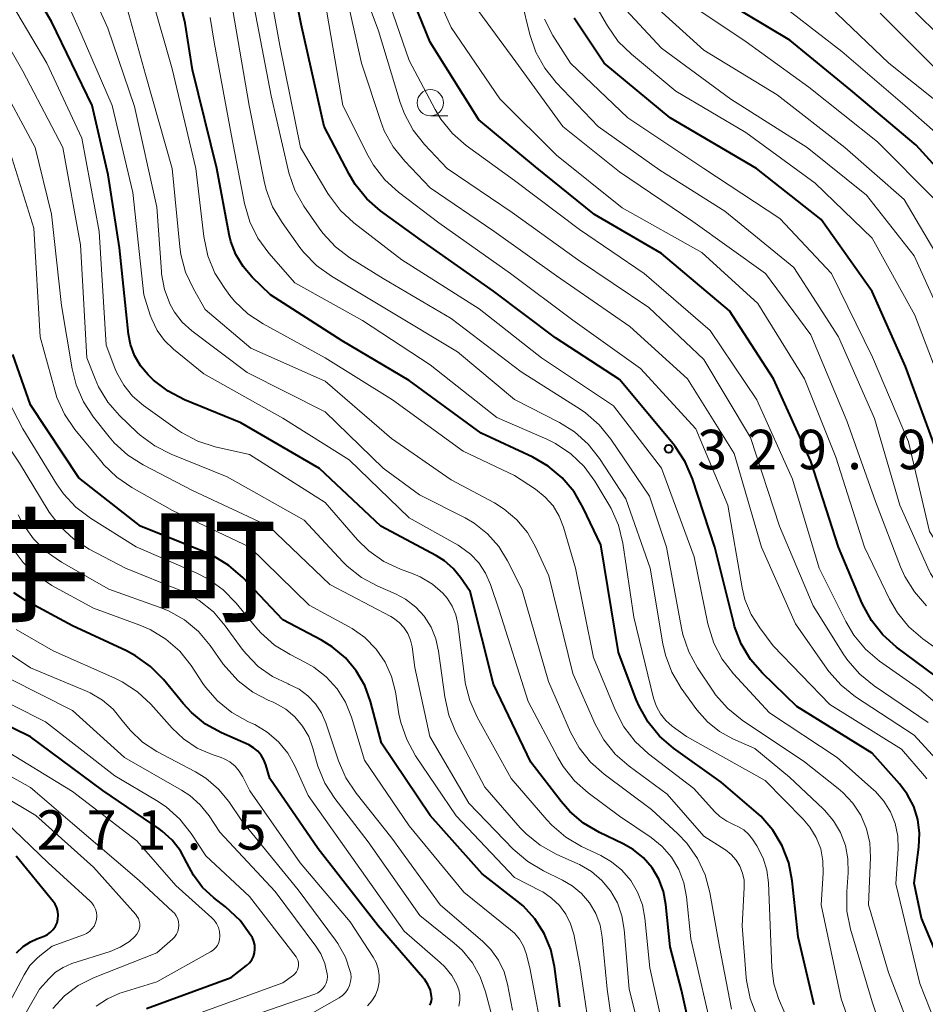
# Model space of a CAD drawing. Units: metres. Extents: x -76000 to -74000, y 25500 to 27000.
# Drawn here: x -75764 to -75678, y 26506 to 26599 of the extents above; entities that cross this region are included whole.
import ezdxf

# ---------------------------------------------------------------- set-up
doc = ezdxf.new("R2010")
doc.units = ezdxf.units.M
for name, color, linetype, lineweight in [('633100_広葉樹林', 7, 'Continuous', 13), ('710100_等高線(計曲線)', 7, 'Continuous', 40), ('710200_等高線(主曲線)', 7, 'Continuous', 13), ('731200_図化機測定による標高点', 7, 'Continuous', 40), ('811400_(注記)大字・町・丁目', 7, 'Continuous', 80)]:
    doc.layers.add(name, color=color, linetype=linetype, lineweight=lineweight)
doc.styles.add('Style-Kanji', font='MS Gothic.ttf')
doc.styles.add('Style-WORKING', font='MS Gothic.ttf')

msp = doc.modelspace()

# ---------------------------------------------------------------- linework, layer by layer
at = {"layer": '633100_広葉樹林', "linetype": 'Continuous', "lineweight": 13}
msp.add_line((-75724.99, 26590), (-75723.323, 26590), dxfattribs=at)
msp.add_circle((-75724.99, 26591.25), 1.25, dxfattribs=at)
at = {"layer": '710100_等高線(計曲線)', "linetype": 'Continuous', "lineweight": 40, "flags": 128}
for points, elevation in [([(-75667.35, 26523.74), (-75667.6, 26525.46), (-75668.14, 26527.12), (-75668.41, 26527.7), (-75669.38, 26529.62), (-75670.3, 26531.1), (-75671.46, 26532.4), (-75672.15, 26532.99), (-75677, 26536.78), (-75680.67, 26539.51), (-75681.97, 26540.66), (-75683.06, 26542.03), (-75683.93, 26543.65), (-75686.18, 26549), (-75688.81, 26557.19), (-75692.36, 26565), (-75696.54, 26571.46), (-75703, 26576.93), (-75709.37, 26580.63), (-75715, 26585.14), (-75720.39, 26589.61), (-75725, 26597), (-75728.47, 26605.53)], 340), ([(-75699.34, 26498.91), (-75701.1, 26506.9), (-75702.18, 26511), (-75702.59, 26515.04), (-75702.83, 26516.27), (-75703.27, 26517.44), (-75703.91, 26518.52), (-75704.73, 26519.47), (-75705.7, 26520.26), (-75706.67, 26520.81), (-75708.91, 26521.88), (-75710.42, 26522.76), (-75711.74, 26523.89), (-75712.56, 26524.82), (-75715.43, 26528.57), (-75719, 26535.98), (-75721.21, 26544.79), (-75722.11, 26546.11), (-75722.81, 26546.98), (-75723.65, 26547.71), (-75724.41, 26548.19), (-75729.71, 26551), (-75735.53, 26556.47), (-75743, 26560.81), (-75748.37, 26563.02), (-75749.92, 26563.82), (-75751.3, 26564.88), (-75751.63, 26565.19), (-75751.83, 26565.39), (-75752.55, 26566.25), (-75753.11, 26567.22), (-75753.49, 26568.28), (-75753.68, 26569.26), (-75754.55, 26577.45), (-75755.61, 26584.39), (-75757.15, 26591), (-75761.02, 26598.98), (-75763.98, 26604.02)], 310), ([(-75675, 26505.92), (-75678.28, 26513.72), (-75679, 26517.05), (-75678.54, 26520.48), (-75678.48, 26521.8), (-75678.65, 26523.1), (-75679.04, 26524.35), (-75679.65, 26525.52), (-75680.39, 26526.5), (-75683, 26529.42), (-75690.15, 26533.85), (-75693.41, 26537.01), (-75694.55, 26538.33), (-75695.44, 26539.82), (-75696.06, 26541.45), (-75696.15, 26541.78), (-75697.94, 26549), (-75700.07, 26555.51), (-75700.75, 26557.12), (-75701.7, 26558.58), (-75701.89, 26558.81), (-75707, 26564.94), (-75713.1, 26568.9), (-75719, 26573.33), (-75725.84, 26578.16), (-75729.73, 26580.98), (-75731.04, 26582.12), (-75732.14, 26583.48), (-75732.72, 26584.46), (-75735.08, 26589), (-75737.27, 26598.73), (-75738.33, 26603.95)], 330), ([(-75673.17, 26581), (-75678.79, 26587.21), (-75685, 26592.45), (-75690.8, 26597.2), (-75697.19, 26601)], 360), ([(-75688.51, 26505.49), (-75690.03, 26511.97), (-75690.59, 26517.27), (-75690.92, 26518.98), (-75691.54, 26520.61), (-75692.44, 26522.1), (-75693.58, 26523.42), (-75694.02, 26523.81), (-75697.33, 26526.67), (-75701.86, 26529.9), (-75703.19, 26531.03), (-75704.29, 26532.37), (-75705.15, 26533.89), (-75705.41, 26534.51), (-75707.1, 26539), (-75708.79, 26549.21), (-75710.46, 26552.75), (-75711.33, 26554.26), (-75712.46, 26555.59), (-75713.79, 26556.71), (-75715.25, 26557.55), (-75720.15, 26559.85), (-75727, 26564.85), (-75733.38, 26568.62), (-75740.19, 26573), (-75741.92, 26574.67), (-75742.79, 26575.68), (-75743.47, 26576.81), (-75743.95, 26578.05), (-75744.1, 26578.71), (-75745.3, 26585), (-75747.61, 26594.39), (-75748.3, 26598.82), (-75748.72, 26600.51)], 320), ([(-75655.82, 26530.84), (-75656.22, 26531.41), (-75658.19, 26533.81), (-75663.7, 26539), (-75670.07, 26543.93), (-75673.23, 26547.87), (-75674.19, 26549.31), (-75674.9, 26550.91), (-75675.07, 26551.47), (-75677, 26558.5), (-75679.83, 26566.17), (-75683, 26573.3), (-75687.85, 26580.15), (-75693.97, 26585), (-75702.18, 26589.82), (-75708.48, 26595), (-75711.31, 26599.29)], 350), ([(-75712.69, 26505.31), (-75713.2, 26509.15), (-75713.55, 26510.76), (-75714.18, 26512.29), (-75715.07, 26513.68), (-75716.18, 26514.9), (-75716.76, 26515.39), (-75720.05, 26517.95), (-75725, 26523.49), (-75729.64, 26530.36), (-75730.68, 26534.32), (-75731.23, 26535.84), (-75732.04, 26537.24), (-75733.07, 26538.49), (-75734.31, 26539.53), (-75735.35, 26540.17), (-75739, 26542.09), (-75742.83, 26546.11), (-75744.14, 26547.27), (-75745.63, 26548.18), (-75746.32, 26548.49), (-75752.53, 26551), (-75758.41, 26555.59), (-75763, 26562.53), (-75764.68, 26567.32)], 300), ([(-75725.04, 26505.47), (-75724.94, 26505.67), (-75724.88, 26505.89), (-75724.86, 26506.11), (-75724.87, 26506.3), (-75724.99, 26506.88), (-75725.22, 26507.43), (-75725.54, 26507.93), (-75725.69, 26508.11), (-75729.96, 26513), (-75735.66, 26520.34), (-75740.26, 26527), (-75740.63, 26528.32), (-75740.81, 26528.8), (-75741.07, 26529.23), (-75741.4, 26529.62), (-75741.79, 26529.94), (-75742.25, 26530.2), (-75744.83, 26531.35), (-75746.36, 26532.19), (-75747.71, 26533.29), (-75748.5, 26534.14), (-75750.37, 26536.42), (-75751.59, 26537.67), (-75753.01, 26538.68), (-75753.88, 26539.14), (-75759, 26541.52), (-75763.47, 26543.92), (-75764.6, 26544.66)], 290), ([(-75751.98, 26505.15), (-75743.91, 26508.09), (-75742.46, 26509.23), (-75742.19, 26509.48), (-75741.97, 26509.77), (-75741.81, 26510.09), (-75741.7, 26510.44), (-75741.66, 26510.8), (-75741.68, 26511.16), (-75741.76, 26511.52), (-75741.9, 26511.85), (-75741.96, 26511.95), (-75742.04, 26512.09), (-75743.07, 26513.5), (-75744.45, 26514.8), (-75745.57, 26515.67), (-75746.64, 26516.66), (-75747.52, 26517.82), (-75748.14, 26519), (-75748.74, 26520.13), (-75749.53, 26521.15), (-75750.48, 26522.01), (-75750.78, 26522.22), (-75756.14, 26525.86), (-75763, 26530.97), (-75769.74, 26534.26)], 280), ([(-75764.33, 26510.44), (-75763.71, 26511.03), (-75763, 26511.49), (-75762.41, 26511.76), (-75761.71, 26512.03), (-75761.38, 26512.19), (-75761.09, 26512.4), (-75760.84, 26512.66), (-75760.63, 26512.97), (-75760.48, 26513.3), (-75760.39, 26513.65), (-75760.37, 26514.01), (-75760.4, 26514.37), (-75760.5, 26514.72), (-75760.66, 26515.05), (-75760.84, 26515.31), (-75764.38, 26519.62)], 270)]:
    msp.add_lwpolyline(points, dxfattribs=dict(at, elevation=elevation))
at = {"layer": '710200_等高線(主曲線)', "linetype": 'Continuous', "lineweight": 13, "flags": 128}
for points, elevation in [([(-75723.4, 26585), (-75725.55, 26587.28), (-75726.63, 26588.65), (-75727.46, 26590.18), (-75727.85, 26591.27), (-75729.91, 26598.09), (-75733, 26606.36)], 336), ([(-75665.2, 26525.21), (-75665.56, 26526.69), (-75666.24, 26528.19), (-75668.07, 26531.4), (-75669.06, 26532.83), (-75670.4, 26534.17), (-75675.57, 26538.43), (-75678.16, 26540.29), (-75679.49, 26541.42), (-75680.59, 26542.77), (-75681.34, 26544.06), (-75683.73, 26549), (-75686.45, 26557.55), (-75689.43, 26565), (-75693.85, 26572.15), (-75699.19, 26577), (-75706.75, 26581.25), (-75713, 26586.28), (-75718.39, 26591.61), (-75723, 26598.41), (-75726.28, 26605.72)], 342), ([(-75697.51, 26511), (-75698.42, 26516.16), (-75698.87, 26517.84), (-75699.6, 26519.42), (-75700.6, 26520.85), (-75701.47, 26521.76), (-75703.95, 26524.05), (-75708.47, 26527.42), (-75709.77, 26528.57), (-75710.85, 26529.94), (-75711.66, 26531.43), (-75713.76, 26536.24), (-75716.29, 26545), (-75717.65, 26547.7), (-75718.49, 26549.07), (-75719.55, 26550.27), (-75720.81, 26551.27), (-75721.69, 26551.78), (-75726.01, 26553.99), (-75729.49, 26556.51), (-75735, 26561.86), (-75742.41, 26565.59), (-75747.68, 26569.58), (-75748.57, 26570.39), (-75749.3, 26571.33), (-75749.72, 26572.07), (-75750.25, 26573.49), (-75750.54, 26574.98), (-75750.56, 26575.21), (-75751, 26581.31), (-75753.11, 26590.89), (-75755.65, 26598.35), (-75758.76, 26605.24)], 314), ([(-75697.99, 26502.01), (-75700.23, 26511.77), (-75700.63, 26515.77), (-75700.89, 26517.1), (-75701.37, 26518.36), (-75702.06, 26519.52), (-75702.94, 26520.55), (-75704, 26521.41), (-75707, 26523.44), (-75709.98, 26525.64), (-75711.28, 26526.8), (-75712.37, 26528.16), (-75712.88, 26529.02), (-75715.68, 26534.32), (-75718.46, 26543), (-75719.27, 26545.46), (-75719.74, 26546.53), (-75720.38, 26547.5), (-75721.18, 26548.35), (-75722.11, 26549.04), (-75722.34, 26549.18), (-75727, 26551.8), (-75732.7, 26557.3), (-75739, 26561.26), (-75746.53, 26565.47), (-75749.42, 26567.82), (-75750.27, 26568.65), (-75750.96, 26569.61), (-75751.47, 26570.67), (-75751.61, 26571.06), (-75752.22, 26573), (-75753.28, 26582.72), (-75755.24, 26591), (-75758.2, 26597.8), (-75761, 26604.14)], 312), ([(-75729.71, 26589.47), (-75731.55, 26595), (-75733.62, 26604.38)], 334), ([(-75684.73, 26540.63), (-75685.49, 26541.92), (-75688.01, 26547), (-75690.55, 26555.45), (-75693.95, 26563), (-75698.39, 26569.61), (-75704.66, 26575), (-75710.81, 26579.19), (-75717, 26583.86), (-75721.57, 26587.18), (-75722.89, 26588.33), (-75723.98, 26589.68), (-75724.54, 26590.6), (-75727, 26595.27), (-75730, 26604)], 338), ([(-75727.7, 26576.3), (-75732.26, 26579.84), (-75733.54, 26581.02), (-75734.59, 26582.41), (-75734.73, 26582.63), (-75737.32, 26587), (-75739.31, 26596.69), (-75740.47, 26603.18)], 328), ([(-75671.78, 26549.43), (-75673.7, 26554.3), (-75675.86, 26563), (-75678.94, 26571.06), (-75683, 26578.37), (-75688.41, 26583.59), (-75695, 26588.42), (-75701.64, 26592.36), (-75705.88, 26595.86), (-75707.12, 26597.08), (-75708.15, 26598.55), (-75710.78, 26603.08)], 352), ([(-75704.34, 26500.04), (-75706.08, 26507), (-75706.55, 26512.67), (-75706.77, 26513.96), (-75707.21, 26515.19), (-75707.85, 26516.32), (-75708.69, 26517.33), (-75709.68, 26518.17), (-75710.81, 26518.83), (-75710.96, 26518.9), (-75713.02, 26519.82), (-75714.54, 26520.66), (-75715.89, 26521.76), (-75716.44, 26522.33), (-75719.82, 26526.18), (-75722.57, 26531.43), (-75723.24, 26533.04), (-75723.62, 26534.76), (-75724.2, 26539.12), (-75724.46, 26540.3), (-75724.92, 26541.41), (-75725.57, 26542.43), (-75726.38, 26543.31), (-75727.34, 26544.05), (-75728.3, 26544.56), (-75729.99, 26545.29), (-75731.52, 26546.12), (-75732.89, 26547.21), (-75733.3, 26547.62), (-75737, 26551.56), (-75744.3, 26555.7), (-75749.64, 26557.83), (-75751.19, 26558.62), (-75752.59, 26559.66), (-75752.85, 26559.9), (-75754.53, 26561.51), (-75755.65, 26562.79), (-75756.53, 26564.24), (-75756.86, 26565), (-75757.64, 26567), (-75758.26, 26577.74), (-75759.93, 26587), (-75763.74, 26594.26), (-75768.1, 26601.9)], 306), ([(-75702.55, 26501.81), (-75704.11, 26509), (-75704.59, 26513.74), (-75704.82, 26515), (-75705.28, 26516.21), (-75705.93, 26517.31), (-75706.77, 26518.29), (-75707.77, 26519.1), (-75708.77, 26519.68), (-75710.62, 26520.55), (-75712.12, 26521.43), (-75713.45, 26522.56), (-75713.93, 26523.07), (-75717.3, 26527), (-75720.54, 26532.84), (-75721.25, 26534.43), (-75721.67, 26536.12), (-75721.72, 26536.44), (-75722.38, 26541.7), (-75722.57, 26542.57), (-75722.9, 26543.4), (-75723.38, 26544.15), (-75723.8, 26544.64), (-75724.8, 26545.5), (-75725.95, 26546.18), (-75726.61, 26546.46), (-75727.82, 26546.9), (-75729.4, 26547.65), (-75730.83, 26548.65), (-75731.9, 26549.7), (-75735, 26553.24), (-75742.19, 26557.81), (-75745.44, 26558.55), (-75747.1, 26559.09), (-75748.64, 26559.9), (-75749.04, 26560.17), (-75752.27, 26562.48), (-75753.29, 26563.36), (-75754.14, 26564.39), (-75754.8, 26565.56), (-75754.98, 26566.02), (-75755.81, 26568.19), (-75756.46, 26579), (-75758.12, 26587.88), (-75761.46, 26595), (-75765.73, 26602.27)], 308), ([(-75675.36, 26568.64), (-75679, 26576.71), (-75683.54, 26582.46), (-75689.15, 26587), (-75696.42, 26591.58), (-75703, 26596.43), (-75708.07, 26601.93)], 354), ([(-75696.09, 26522.61), (-75696.81, 26522.94), (-75697.47, 26523.39), (-75697.96, 26523.86), (-75699.93, 26526.07), (-75704.24, 26529.37), (-75705.52, 26530.54), (-75706.58, 26531.93), (-75707.39, 26533.48), (-75709.48, 26538.52), (-75711.18, 26547), (-75712.33, 26550.91), (-75712.74, 26551.96), (-75713.32, 26552.92), (-75714.07, 26553.77), (-75715, 26554.51), (-75717, 26555.81), (-75721.88, 26558.12), (-75728.59, 26563), (-75734.99, 26567.01), (-75740.89, 26570.23), (-75742.34, 26571.19), (-75743.6, 26572.4), (-75744.04, 26572.94), (-75744.54, 26573.59), (-75745.47, 26575.06), (-75746.14, 26576.68), (-75746.53, 26578.53), (-75747.27, 26585), (-75749.54, 26594.46), (-75751.4, 26601)], 318), ([(-75678.74, 26501.54), (-75681.43, 26508.57), (-75683.33, 26515), (-75683.16, 26519.5), (-75683.22, 26520.88), (-75683.53, 26522.23), (-75684.07, 26523.51), (-75684.82, 26524.68), (-75685.76, 26525.69), (-75686.21, 26526.07), (-75689.42, 26528.58), (-75695.36, 26532.57), (-75696.72, 26533.66), (-75697.87, 26534.97), (-75698.1, 26535.3), (-75699.59, 26537.53), (-75700.43, 26539.06), (-75701, 26540.71), (-75701.12, 26541.29), (-75702.54, 26549), (-75704.15, 26553.85), (-75707.84, 26559.28), (-75708.94, 26560.64), (-75710.25, 26561.78), (-75710.75, 26562.11), (-75716.34, 26565.66), (-75723, 26570.75), (-75729.47, 26574.53), (-75732.63, 26576.51), (-75734.02, 26577.56), (-75735.21, 26578.84), (-75735.56, 26579.32), (-75737.01, 26581.42), (-75737.87, 26582.94), (-75738.45, 26584.58), (-75738.52, 26584.87), (-75740.11, 26591.89), (-75741.88, 26601)], 326), ([(-75677.79, 26526.98), (-75678.02, 26527.27), (-75680.21, 26529.79), (-75687, 26534.06), (-75692.39, 26539.61), (-75693.68, 26541.32), (-75694.5, 26542.61), (-75695.08, 26544.03), (-75695.34, 26545.13), (-75696.7, 26553), (-75699.76, 26560.24), (-75705, 26565.98), (-75711.43, 26570.57), (-75717.38, 26575), (-75724.17, 26579.83), (-75728.02, 26582.76), (-75729.31, 26583.93), (-75730.38, 26585.31), (-75730.89, 26586.2), (-75733.32, 26591), (-75735.02, 26600.98)], 332), ([(-75677.81, 26543.44), (-75678.97, 26544.74), (-75679.88, 26546.22), (-75680.28, 26547.13), (-75682.67, 26553.33), (-75685.39, 26561), (-75688.82, 26569.18), (-75693.12, 26575), (-75700.04, 26579.96), (-75707, 26584.67), (-75712.38, 26589), (-75716.86, 26595.14), (-75721.18, 26601)], 344), ([(-75661.95, 26531.5), (-75662.38, 26532.1), (-75664.79, 26535.21), (-75671, 26539.77), (-75675.32, 26543.74), (-75676.5, 26545.03), (-75677.43, 26546.5), (-75677.7, 26547.05), (-75680.34, 26553), (-75682.76, 26561.24), (-75686.18, 26569), (-75690.42, 26575.58), (-75697, 26580.95), (-75703.16, 26584.84), (-75709.04, 26589), (-75713.02, 26593.16), (-75714.12, 26594.52), (-75714.95, 26596.05), (-75715.52, 26597.73), (-75716.31, 26600.97)], 346), ([(-75648.84, 26531.83), (-75649.57, 26532.81), (-75649.87, 26533.13), (-75652.37, 26535.63), (-75658.91, 26541), (-75664.21, 26545.79), (-75666.37, 26548.3), (-75667.38, 26549.71), (-75668.13, 26551.29), (-75668.48, 26552.39), (-75670.12, 26559), (-75672.4, 26567.6), (-75675.8, 26575), (-75679.95, 26582.05), (-75685.59, 26587), (-75692.01, 26591.99), (-75699, 26596.26), (-75704.62, 26601.38)], 356), ([(-75658.56, 26543.44), (-75662.74, 26547.18), (-75663.93, 26548.45), (-75664.89, 26549.91), (-75665.61, 26551.61), (-75667.24, 26556.76), (-75669.04, 26565), (-75672.38, 26573.62), (-75677, 26582.03), (-75682.48, 26587.52), (-75689, 26592.74), (-75694.97, 26597.03), (-75701, 26601.08)], 358), ([(-75674.1, 26585.9), (-75679.87, 26591), (-75685.87, 26596.13), (-75693, 26601.67)], 362), ([(-75675, 26596.01), (-75680.49, 26601.51)], 368), ([(-75748.82, 26539.1), (-75750.13, 26540.26), (-75751.62, 26541.17), (-75752.6, 26541.59), (-75757, 26543.21), (-75760.97, 26545.37), (-75762.43, 26546.33), (-75763.69, 26547.53), (-75764.73, 26548.93), (-75765.36, 26550.14), (-75767, 26553.86), (-75771.44, 26560.56), (-75773.04, 26562.96), (-75773.8, 26564.38), (-75774.31, 26565.92), (-75774.55, 26567.51), (-75774.57, 26568.26), (-75774.38, 26577), (-75775.73, 26581), (-75779, 26589.03), (-75784.02, 26595.98), (-75789.13, 26600.14)], 292), ([(-75753.97, 26547), (-75757.42, 26548.81), (-75758.88, 26549.75), (-75760.16, 26550.94), (-75761.22, 26552.32), (-75761.33, 26552.5), (-75764.04, 26557), (-75768.45, 26563.55), (-75769.54, 26566.27), (-75770.03, 26567.89), (-75770.23, 26569.56), (-75770.13, 26571.24), (-75770.02, 26571.87), (-75769.35, 26575), (-75770.01, 26579.79), (-75770.4, 26581.49), (-75771.07, 26583.1), (-75771.25, 26583.42), (-75774.47, 26589), (-75778.02, 26595.98), (-75781.67, 26600.47)], 296), ([(-75693.96, 26504.46), (-75694.59, 26506.09), (-75694.94, 26507.8), (-75694.96, 26508.09), (-75695.36, 26513), (-75695.14, 26516.64), (-75695.16, 26517.34), (-75695.3, 26518.02), (-75695.56, 26518.67), (-75695.92, 26519.26), (-75696.38, 26519.78), (-75696.93, 26520.22), (-75697, 26520.26), (-75699, 26521.52), (-75702.49, 26525.51), (-75706.1, 26528.17), (-75707.41, 26529.32), (-75708.5, 26530.69), (-75709.32, 26532.19), (-75711.44, 26537), (-75713.72, 26546.28), (-75714.98, 26549.02), (-75715.75, 26550.39), (-75716.76, 26551.6), (-75717.96, 26552.62), (-75718.89, 26553.2), (-75723, 26555.41), (-75728.67, 26559.33), (-75735, 26564.78), (-75742.07, 26567.93), (-75746.4, 26571.6), (-75747.52, 26573.55), (-75748.26, 26575.13), (-75748.71, 26576.81), (-75748.81, 26577.54), (-75749.55, 26585), (-75752.06, 26593.94), (-75753.8, 26600.2)], 316), ([(-75685.38, 26514.39), (-75685.41, 26516.28), (-75685.28, 26518.05), (-75685.29, 26519.36), (-75685.53, 26520.65), (-75685.99, 26521.87), (-75686.66, 26523), (-75687.51, 26524), (-75687.64, 26524.12), (-75690.86, 26527.14), (-75694.13, 26529.87), (-75696.22, 26530.78), (-75697.5, 26531.48), (-75698.63, 26532.39), (-75699.64, 26533.54), (-75701.13, 26535.61), (-75702.02, 26537.11), (-75702.64, 26538.73), (-75702.88, 26539.81), (-75704.08, 26547), (-75706.4, 26553.6), (-75708.9, 26557.42), (-75709.98, 26558.8), (-75711.28, 26559.96), (-75712.71, 26560.86), (-75717, 26563.05), (-75722.42, 26567.58), (-75729, 26571.53), (-75734.4, 26574.75), (-75735.82, 26575.77), (-75737.03, 26577.02), (-75737.4, 26577.5), (-75739.09, 26579.86), (-75739.98, 26581.36), (-75740.6, 26582.99), (-75740.79, 26583.78), (-75742.2, 26591), (-75743.8, 26600.2)], 324), ([(-75676.72, 26591.28), (-75681.41, 26595), (-75687, 26600.35)], 364), ([(-75713.08, 26558.85), (-75713.92, 26559.26), (-75718.67, 26561.33), (-75725, 26566.34), (-75731.44, 26570.56), (-75737.87, 26574.13), (-75740.35, 26576.96), (-75741.38, 26578.36), (-75742.16, 26579.92), (-75742.66, 26581.67), (-75743.9, 26588.1), (-75745.55, 26597), (-75745.93, 26599.34)], 322), ([(-75657.81, 26525.55), (-75657.57, 26526.71), (-75657.54, 26527.9), (-75657.72, 26529.07), (-75658.09, 26530.2), (-75658.66, 26531.24), (-75659.38, 26532.15), (-75662.07, 26535), (-75667.92, 26540.08), (-75673.97, 26545), (-75677.52, 26550.48), (-75679.53, 26559), (-75682.94, 26567.06), (-75686.85, 26575), (-75691.76, 26580.24), (-75699, 26585), (-75706.2, 26589.8), (-75711.65, 26595), (-75713.35, 26597.65), (-75714.15, 26599.2)], 348), ([(-75662.87, 26575.13), (-75666.15, 26583), (-75670.97, 26589.03), (-75677, 26594.55), (-75682.24, 26599.76)], 366), ([(-75707.33, 26501), (-75708.19, 26507), (-75708.65, 26511.94), (-75708.86, 26513.08), (-75709.26, 26514.18), (-75709.85, 26515.19), (-75710.61, 26516.08), (-75711.5, 26516.82), (-75712.42, 26517.36), (-75714.22, 26518.22), (-75715.72, 26519.11), (-75717.1, 26520.3), (-75721.32, 26524.68), (-75725.05, 26531), (-75726.45, 26537.55), (-75726.73, 26539.52), (-75726.88, 26540.17), (-75727.14, 26540.79), (-75727.51, 26541.36), (-75727.96, 26541.85), (-75728.5, 26542.26), (-75728.76, 26542.41), (-75734.55, 26545.45), (-75740.34, 26551), (-75747.61, 26554.39), (-75752.29, 26556.82), (-75753.76, 26557.75), (-75755.05, 26558.93), (-75755.52, 26559.49), (-75757.01, 26561.36), (-75757.97, 26562.82), (-75758.66, 26564.42), (-75759.04, 26565.94), (-75760.04, 26571.96), (-75761, 26580.65), (-75762.56, 26587), (-75766.23, 26593.77)], 304), ([(-75676.57, 26528.49), (-75679, 26531.13), (-75684.57, 26534.79), (-75685.94, 26535.88), (-75687.1, 26537.18), (-75687.25, 26537.39), (-75690.29, 26541.71), (-75693.51, 26549), (-75696.11, 26557.89), (-75700.54, 26565), (-75706.03, 26569.97), (-75713, 26574.78), (-75718.96, 26579.04), (-75725, 26583.16), (-75727.43, 26585.7), (-75728.53, 26587.06), (-75729.37, 26588.58), (-75729.71, 26589.47)], 334), ([(-75709.53, 26500.87), (-75710.77, 26509.23), (-75711.36, 26512.2), (-75711.65, 26513.19), (-75712.1, 26514.11), (-75712.71, 26514.94), (-75713.46, 26515.65), (-75714.31, 26516.23), (-75714.46, 26516.3), (-75717, 26517.6), (-75722.53, 26523.47), (-75726.39, 26529.18), (-75727.23, 26530.71), (-75727.8, 26532.35), (-75727.97, 26533.17), (-75728.31, 26535.24), (-75728.68, 26536.7), (-75729.3, 26538.07), (-75730.15, 26539.32), (-75731.21, 26540.4), (-75732.43, 26541.28), (-75732.76, 26541.46), (-75736.52, 26543.48), (-75742.16, 26549), (-75749.5, 26552.5), (-75753.36, 26554.67), (-75754.8, 26555.66), (-75756.05, 26556.87), (-75756.19, 26557.05), (-75758.78, 26560.2), (-75759.77, 26561.64), (-75760.49, 26563.23), (-75760.7, 26563.93), (-75762.08, 26569), (-75762.67, 26579.33), (-75765.06, 26586.94)], 302), ([(-75677.66, 26532.34), (-75682.81, 26535.83), (-75684.17, 26536.93), (-75685.31, 26538.24), (-75685.67, 26538.77), (-75688.59, 26543.41), (-75691.81, 26551), (-75694.56, 26559.44), (-75699, 26566.85), (-75704.23, 26571.77), (-75711, 26576.35), (-75717.2, 26580.8), (-75723.4, 26585)], 336), ([(-75676.08, 26501.51), (-75678.46, 26507.54), (-75680.72, 26517), (-75680.52, 26520.34), (-75680.56, 26521.54), (-75680.8, 26522.72), (-75681.25, 26523.83), (-75681.88, 26524.86), (-75682.68, 26525.76), (-75682.82, 26525.89), (-75686.31, 26529), (-75692.76, 26533.24), (-75696.17, 26536.96), (-75697.24, 26538.34), (-75698.04, 26539.89), (-75698.61, 26541.72), (-75699.91, 26548.09), (-75703, 26556.52), (-75707.57, 26562.43), (-75714.41, 26567), (-75720.34, 26571.66), (-75727.7, 26576.3)], 328), ([(-75736.07, 26537.6), (-75736.92, 26538.08), (-75738.32, 26538.79), (-75739.81, 26539.7), (-75741.11, 26540.86), (-75741.61, 26541.42), (-75743.46, 26543.69), (-75744.67, 26544.95), (-75746.08, 26545.97), (-75747.25, 26546.56), (-75752.96, 26549.04), (-75757.3, 26551.75), (-75758.69, 26552.8), (-75759.88, 26554.08), (-75760.53, 26555.01), (-75763.74, 26560.26), (-75766.15, 26564.85)], 298), ([(-75683.67, 26499.71), (-75685.92, 26506.08), (-75687.83, 26515), (-75687.63, 26518), (-75687.66, 26519.17), (-75687.88, 26520.31), (-75688.3, 26521.4), (-75688.91, 26522.4), (-75689.54, 26523.14), (-75693.17, 26526.83), (-75700.63, 26531), (-75701.99, 26532), (-75702.6, 26532.53), (-75703.11, 26533.16), (-75703.5, 26533.87), (-75703.76, 26534.65), (-75705.64, 26542.36), (-75706.7, 26549.38), (-75707.11, 26551.08), (-75707.81, 26552.67), (-75708.03, 26553.05), (-75709.36, 26555.26), (-75710.38, 26556.67), (-75711.64, 26557.88), (-75713.08, 26558.85)], 322), ([(-75719, 26503.89), (-75719.73, 26506.72), (-75720.24, 26508.16), (-75720.99, 26509.49), (-75721.96, 26510.68), (-75722.73, 26511.37), (-75726, 26514), (-75730.9, 26521), (-75734.08, 26525.11), (-75735.02, 26526.58), (-75735.69, 26528.19), (-75735.82, 26528.64), (-75736.16, 26529.91), (-75736.55, 26530.99), (-75737.13, 26531.98), (-75737.86, 26532.86), (-75738.74, 26533.6), (-75739.74, 26534.18), (-75740, 26534.29), (-75740.33, 26534.43), (-75741.88, 26535.23), (-75743.26, 26536.3), (-75744.44, 26537.58), (-75744.67, 26537.89), (-75745.91, 26539.65), (-75747.03, 26540.98), (-75748.37, 26542.09), (-75749.89, 26542.96), (-75750.76, 26543.31), (-75755.57, 26545), (-75760.05, 26547.57), (-75761.48, 26548.56), (-75762.71, 26549.79), (-75763.72, 26551.22), (-75764.17, 26552.09)], 294), ([(-75717.19, 26505), (-75717.65, 26507.45), (-75717.98, 26508.64), (-75718.52, 26509.75), (-75719.24, 26510.76), (-75719.99, 26511.51), (-75724.04, 26515), (-75728.65, 26521.35), (-75732.05, 26525.61), (-75733.02, 26527.06), (-75733.73, 26528.69), (-75734.93, 26532.29), (-75735.34, 26533.24), (-75735.91, 26534.11), (-75736.63, 26534.87), (-75737.47, 26535.49), (-75738.4, 26535.96), (-75738.51, 26536), (-75740, 26536.71), (-75741.35, 26537.67), (-75742.51, 26538.85), (-75742.87, 26539.31), (-75744.48, 26541.52), (-75745.62, 26542.84), (-75746.98, 26543.94), (-75748.5, 26544.78), (-75748.81, 26544.91), (-75753.97, 26547)], 296), ([(-75730.95, 26505.4), (-75730.54, 26505.88), (-75730.21, 26506.42), (-75729.98, 26507.02), (-75729.85, 26507.64), (-75729.84, 26508.28), (-75729.94, 26508.91), (-75730.15, 26509.51), (-75730.42, 26510.02), (-75732.6, 26513.4), (-75737.36, 26519), (-75742.16, 26525.84), (-75742.82, 26527.18), (-75743.15, 26527.72), (-75743.56, 26528.19), (-75744.05, 26528.59), (-75744.6, 26528.89), (-75744.89, 26529), (-75745.72, 26529.28), (-75747.16, 26529.91), (-75748.46, 26530.79), (-75749.53, 26531.81), (-75751.56, 26534.07), (-75752.83, 26535.26), (-75754.29, 26536.21), (-75754.98, 26536.55), (-75760.86, 26539.14), (-75764.38, 26541.18)], 288), ([(-75672.31, 26530.29), (-75678.49, 26535.51), (-75682.28, 26538.17), (-75683.61, 26539.3), (-75684.73, 26540.63)], 338), ([(-75754.29, 26532.54), (-75755.15, 26533.59), (-75756.17, 26534.47), (-75757.33, 26535.15), (-75757.68, 26535.31), (-75763, 26537.54), (-75766.77, 26540.02)], 286), ([(-75722.27, 26505.38), (-75722.18, 26505.9), (-75722.19, 26506.41), (-75722.28, 26506.93), (-75722.43, 26507.33), (-75722.44, 26507.37), (-75722.96, 26508.3), (-75723.63, 26509.13), (-75724.04, 26509.52), (-75727.49, 26512.51), (-75732.08, 26519), (-75736.6, 26525.4), (-75737.86, 26528.2), (-75738.54, 26529.42), (-75739.43, 26530.51), (-75740.49, 26531.43), (-75741.69, 26532.15), (-75741.92, 26532.25), (-75742.35, 26532.44), (-75743.87, 26533.29), (-75745.23, 26534.39), (-75746.37, 26535.7), (-75746.61, 26536.04), (-75747.74, 26537.74), (-75748.82, 26539.1)], 292), ([(-75741, 26504.78), (-75735.97, 26506.52), (-75735.69, 26506.65), (-75735.43, 26506.82), (-75735.21, 26507.04), (-75735.03, 26507.29), (-75734.89, 26507.57), (-75734.81, 26507.87), (-75734.78, 26508.18), (-75734.79, 26508.45), (-75735.02, 26509.43), (-75735.41, 26510.35), (-75735.88, 26511.08), (-75739.74, 26516.26), (-75745, 26521.92), (-75746.02, 26523.46), (-75746.86, 26524.52), (-75747.87, 26525.41), (-75748.65, 26525.91), (-75754.08, 26529), (-75759, 26533.49), (-75768, 26538)], 284), ([(-75714.09, 26501.46), (-75715.53, 26509), (-75715.89, 26510.37), (-75716.14, 26511.08), (-75716.52, 26511.73), (-75716.99, 26512.31), (-75717.36, 26512.64), (-75721.79, 26516.21), (-75727, 26522.52), (-75731.24, 26528.76), (-75732.5, 26532.85), (-75733.06, 26534.26), (-75733.86, 26535.54), (-75734.88, 26536.66), (-75736.07, 26537.6)], 298), ([(-75750.62, 26503.38), (-75739, 26507.58), (-75738, 26508.33), (-75737.84, 26508.48), (-75737.71, 26508.64), (-75737.61, 26508.83), (-75737.54, 26509.04), (-75737.51, 26509.25), (-75737.52, 26509.47), (-75737.56, 26509.68), (-75737.64, 26509.88), (-75737.76, 26510.07), (-75742.19, 26515.81), (-75746.33, 26519.67), (-75747.72, 26521.79), (-75748.8, 26523.16), (-75750.1, 26524.32), (-75751.01, 26524.92), (-75755, 26527.28), (-75761.59, 26532.41), (-75770.7, 26537)], 282), ([(-75739, 26503.12), (-75733.67, 26506.16), (-75733.34, 26506.38), (-75733.07, 26506.66), (-75732.84, 26506.98), (-75732.67, 26507.33), (-75732.57, 26507.71), (-75732.53, 26508.1), (-75732.56, 26508.49), (-75732.6, 26508.65), (-75733.07, 26510.03), (-75733.77, 26511.32), (-75734.01, 26511.65), (-75737.56, 26516.44), (-75742.91, 26523), (-75744.15, 26524.81), (-75745.14, 26526.01), (-75746.33, 26527.03), (-75747.32, 26527.64), (-75750.99, 26529.59), (-75752.35, 26530.48), (-75753.53, 26531.59), (-75754.29, 26532.54)], 286), ([(-75748.93, 26513.38), (-75749.01, 26513.67), (-75749.14, 26513.95), (-75749.32, 26514.2), (-75749.46, 26514.34), (-75752.67, 26517.33), (-75759, 26522.74), (-75763, 26526.16), (-75769.96, 26530.04)], 276), ([(-75759, 26525.79), (-75765.99, 26530.01)], 278), ([(-75768.46, 26496.05), (-75762.14, 26507), (-75761.24, 26508), (-75760.61, 26508.59), (-75759.89, 26509.06), (-75759.06, 26509.41), (-75755.44, 26510.57), (-75754.48, 26510.97), (-75753.6, 26511.53), (-75753.07, 26512), (-75752.9, 26512.2), (-75752.76, 26512.43), (-75752.67, 26512.67), (-75752.62, 26512.93), (-75752.62, 26513.19), (-75752.67, 26513.45), (-75752.75, 26513.69), (-75752.88, 26513.92), (-75753, 26514.07), (-75757, 26518.58), (-75762.51, 26523.49), (-75769, 26527.35)], 274), ([(-75756.77, 26505.36), (-75755.69, 26506.08), (-75754.5, 26506.6), (-75754.29, 26506.66), (-75751, 26507.67), (-75745.88, 26510.52), (-75745.63, 26510.69), (-75745.41, 26510.9), (-75745.23, 26511.15), (-75745.1, 26511.42), (-75745.02, 26511.71), (-75744.99, 26512.01), (-75744.99, 26512.06), (-75745.03, 26512.47), (-75745.14, 26512.86), (-75745.32, 26513.23), (-75745.55, 26513.56), (-75745.77, 26513.78), (-75749.17, 26516.83), (-75752.9, 26521.1), (-75759, 26525.79)], 278), ([(-75767, 26502), (-75763.61, 26508.35), (-75763.05, 26509.22), (-75762.34, 26509.97), (-75761.97, 26510.28), (-75760.94, 26511.06), (-75757.97, 26512.15), (-75757.67, 26512.29), (-75757.39, 26512.48), (-75757.16, 26512.71), (-75756.96, 26512.99), (-75756.82, 26513.29), (-75756.74, 26513.61), (-75756.71, 26513.95), (-75756.74, 26514.28), (-75756.82, 26514.6), (-75756.97, 26514.9), (-75757.16, 26515.18), (-75757.33, 26515.36), (-75761.32, 26519), (-75766.28, 26523.72)], 272), ([(-75691.29, 26504.71), (-75691.89, 26506.11), (-75692.33, 26507.49), (-75692.54, 26509.04), (-75692.84, 26517.08), (-75692.99, 26518.29), (-75693.35, 26519.45), (-75693.96, 26520.61), (-75694.37, 26521.25), (-75694.73, 26521.72), (-75695.18, 26522.12), (-75695.68, 26522.43), (-75696.09, 26522.61)], 318), ([(-75681.01, 26499.83), (-75683, 26505.79), (-75685.03, 26512.68), (-75685.38, 26514.39)], 324), ([(-75760.89, 26505.16), (-75759.77, 26506.36), (-75758.48, 26507.33), (-75757, 26508.07), (-75751, 26510.45), (-75749.51, 26511.73), (-75749.3, 26511.94), (-75749.13, 26512.2), (-75749, 26512.47), (-75748.92, 26512.77), (-75748.9, 26513.07), (-75748.93, 26513.38)], 276), ([(-75696.35, 26505.07), (-75697.51, 26511)], 314)]:
    msp.add_lwpolyline(points, dxfattribs=dict(at, elevation=elevation))
at = {"layer": '731200_図化機測定による標高点', "linetype": 'Continuous', "lineweight": 40}
msp.add_circle((-75702.33, 26558.35, 329.9), 0.375, dxfattribs=at)

# ---------------------------------------------------------------- texts
at = {"layer": '731200_図化機測定による標高点', "linetype": 'Continuous', "lineweight": 40, "style": 'Style-WORKING'}
for s, p in [('3', (-75699.62, 26556.41, -9.999)), ('2', (-75694.87, 26556.41, -9.999)), ('9', (-75690.12, 26556.41, -9.999)), ('9', (-75680.62, 26556.41, -9.999)), ('.', (-75685.37, 26556.41, -9.999)), ('2', (-75762.41, 26520.24, -9.999)), ('7', (-75757.66, 26520.24, -9.999)), ('1', (-75752.91, 26520.24, -9.999)), ('5', (-75743.41, 26520.24, -9.999)), ('.', (-75748.16, 26520.24, -9.999))]:
    msp.add_text(s, height=3.75, dxfattribs=at).set_placement(p)
at = {"layer": '811400_(注記)大字・町・丁目', "linetype": 'Continuous', "lineweight": 53, "style": 'Style-Kanji'}
for s, p in [('宇', (-75768.96, 26542.81)), ('町', (-75751.46, 26542.81))]:
    msp.add_text(s, height=8.75, dxfattribs=at).set_placement(p)

doc.saveas('drawing.dxf')
